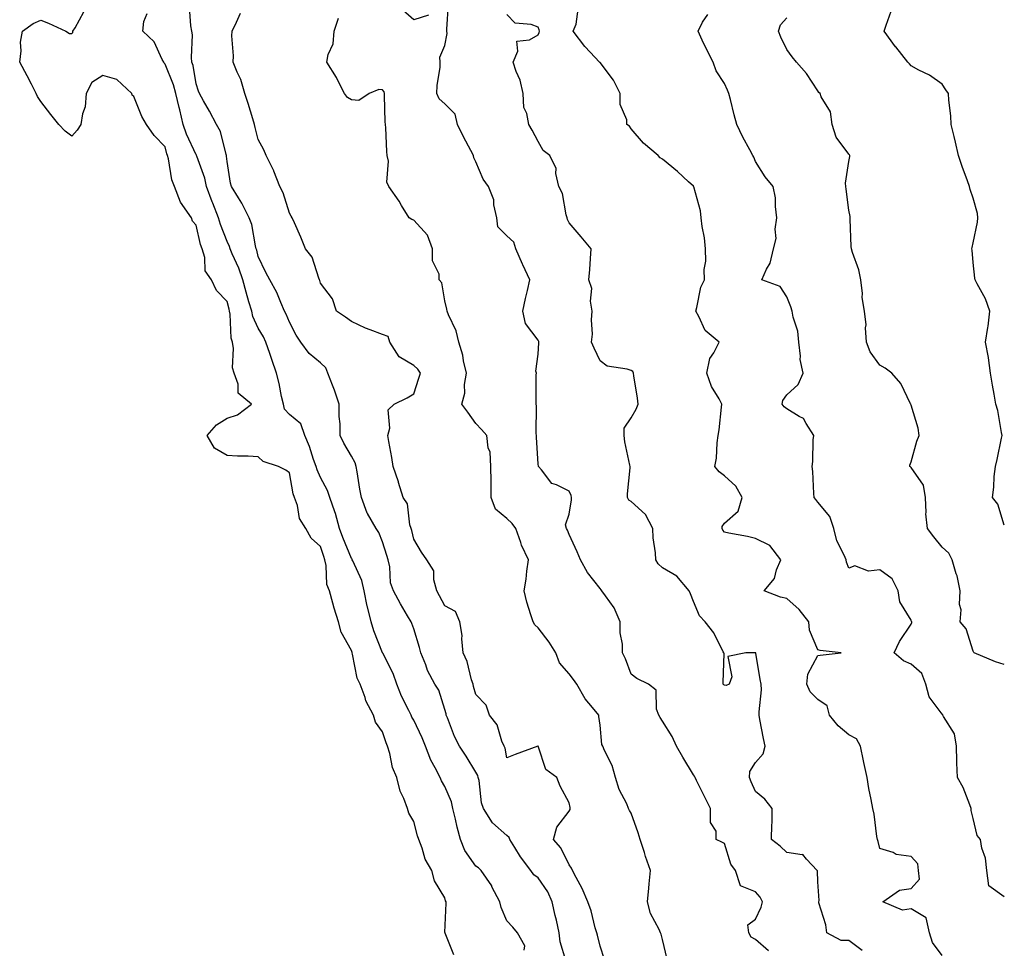
# Model space of a CAD drawing. Units: inches. Extents: x 1042403 to 1044209, y 7319018 to 7321658.
# Drawn here: x 1043891 to 1044208, y 7320587 to 7320886 of the extents above; entities that cross this region are included whole.
import ezdxf

# ---------------------------------------------------------------- set-up
doc = ezdxf.new("R2010")
doc.units = ezdxf.units.IN
doc.header["$MEASUREMENT"] = 0
doc.layers.add('Contour_10427319', color=7, linetype='Continuous', true_color=0x8e9027)

msp = doc.modelspace()

# ---------------------------------------------------------------- linework, layer by layer
at = {"layer": 'Contour_10427319'}
for points in [[(1044132.19, 7320586.06, 3176), (1044128.05, 7320589.75, 3176), (1044126.66, 7320590.52, 3176), (1044125.82, 7320591.92, 3176), (1044125.49, 7320594.48, 3176), (1044128.05, 7320596.31, 3176), (1044129.83, 7320600.15, 3176), (1044130.22, 7320601.92, 3176), (1044129.48, 7320603.35, 3176), (1044128.05, 7320605.14, 3176), (1044123.13, 7320606.99, 3176), (1044121.62, 7320611.92, 3176), (1044120.06, 7320613.94, 3176), (1044118.05, 7320620.6, 3176), (1044117.21, 7320621.09, 3176), (1044115.35, 7320621.92, 3176), (1044115.37, 7320624.61, 3176), (1044113.5, 7320627.36, 3176), (1044113.5, 7320631.92, 3176), (1044111.7, 7320635.58, 3176), (1044109.05, 7320640.93, 3176), (1044108.56, 7320641.92, 3176), (1044108.38, 7320642.26, 3176), (1044108.05, 7320642.77, 3176), (1044104.59, 7320648.46, 3176), (1044102.62, 7320651.92, 3176), (1044101.23, 7320655.1, 3176), (1044098.05, 7320659.94, 3176), (1044097.31, 7320661.17, 3176), (1044096.86, 7320661.92, 3176), (1044096.16, 7320663.8, 3176), (1044096.06, 7320669.93, 3176), (1044093.58, 7320671.92, 3176), (1044089.81, 7320673.67, 3176), (1044088.05, 7320675.09, 3176), (1044086.14, 7320680.01, 3176), (1044085.2, 7320681.92, 3176), (1044085.2, 7320684.78, 3176), (1044084.48, 7320688.35, 3176), (1044084.48, 7320691.92, 3176), (1044082.58, 7320696.45, 3176), (1044079.71, 7320700.26, 3176), (1044078.58, 7320701.92, 3176), (1044078.4, 7320702.28, 3176), (1044078.05, 7320702.69, 3176), (1044073.93, 7320707.8, 3176), (1044071.68, 7320711.92, 3176), (1044070.61, 7320714.49, 3176), (1044068.05, 7320720, 3176), (1044067.5, 7320721.38, 3176), (1044067.19, 7320721.92, 3176), (1044066.88, 7320723.09, 3176), (1044068.05, 7320726.62, 3176), (1044068.81, 7320731.16, 3176), (1044068.83, 7320731.92, 3176), (1044068.71, 7320732.58, 3176), (1044068.05, 7320733.95, 3176), (1044063.99, 7320735.99, 3176), (1044062.52, 7320736.4, 3176), (1044059.16, 7320740.8, 3176), (1044058.21, 7320741.92, 3176), (1044058.17, 7320742.03, 3176), (1044058.05, 7320742.65, 3176), (1044057.52, 7320751.38, 3176), (1044057.56, 7320751.92, 3176), (1044057.44, 7320752.52, 3176), (1044057.56, 7320761.44, 3176), (1044057.42, 7320761.92, 3176), (1044057.48, 7320762.5, 3176), (1044057.48, 7320771.35, 3176), (1044057.52, 7320771.92, 3176), (1044057.37, 7320772.59, 3176), (1044058.05, 7320778.02, 3176), (1044058.34, 7320781.63, 3176), (1044058.32, 7320781.92, 3176), (1044058.28, 7320782.16, 3176), (1044058.05, 7320782.55, 3176), (1044054.03, 7320787.89, 3176), (1044053.17, 7320791.92, 3176), (1044054.01, 7320795.96, 3176), (1044054.61, 7320798.48, 3176), (1044055.37, 7320801.92, 3176), (1044053.19, 7320806.79, 3176), (1044053.09, 7320806.97, 3176), (1044050.94, 7320811.92, 3176), (1044050.22, 7320814.08, 3176), (1044048.05, 7320816.13, 3176), (1044045.14, 7320819.02, 3176), (1044044.81, 7320821.92, 3176), (1044043.85, 7320826.12, 3176), (1044043.81, 7320827.69, 3176), (1044042.11, 7320831.92, 3176), (1044040.43, 7320834.31, 3176), (1044038.05, 7320839.89, 3176), (1044037.37, 7320841.23, 3176), (1044037.27, 7320841.92, 3176), (1044036.43, 7320843.54, 3176), (1044034.09, 7320847.96, 3176), (1044032.17, 7320851.92, 3176), (1044031.39, 7320855.26, 3176), (1044028.05, 7320858.55, 3176), (1044026.27, 7320860.15, 3176), (1044025.45, 7320861.92, 3176), (1044025.55, 7320864.43, 3176), (1044026.51, 7320870.37, 3176), (1044026.57, 7320871.92, 3176), (1044026.41, 7320873.56, 3176), (1044028.05, 7320877.29, 3176), (1044028.77, 7320881.2, 3176), (1044028.75, 7320881.92, 3176), (1044028.66, 7320882.53, 3176), (1044029.2, 7320890.77, 3176)], [(1044030.92, 7320584.79, 3181), (1044028.19, 7320591.78, 3181), (1044028.13, 7320591.92, 3181), (1044028.11, 7320591.98, 3181), (1044028.54, 7320601.43, 3181), (1044028.5, 7320601.92, 3181), (1044028.3, 7320602.18, 3181), (1044028.05, 7320603.11, 3181), (1044024.71, 7320608.59, 3181), (1044023.89, 7320611.92, 3181), (1044021.74, 7320615.61, 3181), (1044020.8, 7320619.16, 3181), (1044019.75, 7320621.92, 3181), (1044019.28, 7320623.14, 3181), (1044018.05, 7320627.74, 3181), (1044016.53, 7320630.41, 3181), (1044016.1, 7320631.92, 3181), (1044014.91, 7320635.06, 3181), (1044013.64, 7320637.51, 3181), (1044012.6, 7320641.92, 3181), (1044011.25, 7320645.13, 3181), (1044010.39, 7320649.58, 3181), (1044009.67, 7320651.92, 3181), (1044009.14, 7320653.01, 3181), (1044008.05, 7320656.52, 3181), (1044005.78, 7320659.66, 3181), (1044005.08, 7320661.92, 3181), (1044002.64, 7320666.51, 3181), (1044002.39, 7320667.59, 3181), (1044000.82, 7320671.92, 3181), (1043999.91, 7320673.79, 3181), (1043998.38, 7320681.59, 3181), (1043998.26, 7320681.92, 3181), (1043998.21, 7320682.08, 3181), (1043998.05, 7320682.72, 3181), (1043994.71, 7320688.58, 3181), (1043993.83, 7320691.92, 3181), (1043992.46, 7320696.33, 3181), (1043992.07, 7320697.9, 3181), (1043990.92, 7320701.92, 3181), (1043990.12, 7320704, 3181), (1043989.94, 7320710.03, 3181), (1043989.51, 7320711.92, 3181), (1043989.1, 7320712.96, 3181), (1043988.05, 7320716.21, 3181), (1043985.02, 7320718.89, 3181), (1043983.3, 7320721.92, 3181), (1043981.29, 7320725.16, 3181), (1043980.65, 7320729.32, 3181), (1043979.75, 7320731.92, 3181), (1043979.28, 7320733.16, 3181), (1043978.05, 7320739.83, 3181), (1043976.88, 7320740.76, 3181), (1043974.59, 7320741.92, 3181), (1043969.59, 7320743.46, 3181), (1043968.05, 7320745.02, 3181), (1043964.77, 7320745.2, 3181), (1043961.31, 7320745.18, 3181), (1043958.05, 7320745.4, 3181), (1043953.97, 7320747.84, 3181), (1043951.6, 7320751.92, 3181), (1043954.65, 7320755.32, 3181), (1043958.05, 7320757.41, 3181), (1043961.41, 7320758.56, 3181), (1043965.9, 7320761.92, 3181), (1043961.59, 7320765.46, 3181), (1043961.57, 7320768.4, 3181), (1043960.32, 7320771.92, 3181), (1043959.71, 7320773.59, 3181), (1043960.1, 7320779.86, 3181), (1043959.71, 7320781.92, 3181), (1043959.32, 7320783.18, 3181), (1043959.01, 7320790.95, 3181), (1043958.81, 7320791.92, 3181), (1043958.64, 7320792.52, 3181), (1043958.05, 7320794.99, 3181), (1043954.61, 7320798.47, 3181), (1043953.01, 7320801.92, 3181), (1043950.98, 7320804.85, 3181), (1043950.82, 7320809.14, 3181), (1043949.98, 7320811.92, 3181), (1043949.48, 7320813.36, 3181), (1043948.05, 7320819.56, 3181), (1043946.92, 7320820.8, 3181), (1043946.53, 7320821.92, 3181), (1043943.01, 7320826.89, 3181), (1043942.99, 7320826.97, 3181), (1043941.1, 7320831.92, 3181), (1043940.28, 7320834.14, 3181), (1043939.12, 7320840.85, 3181), (1043938.83, 7320841.92, 3181), (1043938.6, 7320842.47, 3181), (1043938.05, 7320844.69, 3181), (1043934.53, 7320848.41, 3181), (1043932.11, 7320851.92, 3181), (1043930.57, 7320854.44, 3181), (1043928.05, 7320860.93, 3181), (1043927.52, 7320861.39, 3181), (1043927.42, 7320861.92, 3181), (1043922.58, 7320866.44, 3181), (1043918.05, 7320867.7, 3181), (1043914.51, 7320865.45, 3181), (1043912.68, 7320861.92, 3181), (1043912.37, 7320857.6, 3181), (1043911.45, 7320855.32, 3181), (1043910.98, 7320851.92, 3181), (1043909.83, 7320850.14, 3181), (1043908.05, 7320848.13, 3181), (1043905.9, 7320849.77, 3181), (1043903.91, 7320851.92, 3181), (1043901.27, 7320855.15, 3181), (1043898.05, 7320859.29, 3181), (1043897.07, 7320860.95, 3181), (1043896.64, 7320861.92, 3181), (1043895.1, 7320864.86, 3181), (1043893.71, 7320867.59, 3181), (1043891.29, 7320871.92, 3181), (1043891.74, 7320875.61, 3181), (1043891.59, 7320878.38, 3181), (1043892.23, 7320881.92, 3181), (1043895.61, 7320884.36, 3181), (1043898.05, 7320885.47, 3181), (1043900.61, 7320884.48, 3181), (1043906.14, 7320881.92, 3181), (1043907.31, 7320881.17, 3181), (1043908.05, 7320881.16, 3181), (1043908.44, 7320881.52, 3181), (1043908.4, 7320881.92, 3181), (1043909.14, 7320883.01, 3181), (1043911.88, 7320888.1, 3181)], [(1044053.6, 7320586.36, 3180), (1044053.81, 7320587.69, 3180), (1044051.43, 7320591.92, 3180), (1044049.91, 7320593.77, 3180), (1044048.05, 7320595.73, 3180), (1044046.17, 7320600.04, 3180), (1044045.71, 7320601.92, 3180), (1044043.23, 7320606.74, 3180), (1044043.13, 7320606.99, 3180), (1044039.73, 7320611.92, 3180), (1044038.89, 7320612.77, 3180), (1044038.05, 7320613.38, 3180), (1044034.55, 7320618.43, 3180), (1044033.07, 7320621.92, 3180), (1044032.07, 7320625.94, 3180), (1044031.49, 7320628.49, 3180), (1044030.65, 7320631.92, 3180), (1044030.18, 7320634.04, 3180), (1044028.05, 7320638.93, 3180), (1044026.96, 7320640.84, 3180), (1044026.55, 7320641.92, 3180), (1044025, 7320644.97, 3180), (1044023.6, 7320647.47, 3180), (1044021.8, 7320651.92, 3180), (1044020.78, 7320654.65, 3180), (1044018.05, 7320660.26, 3180), (1044017.46, 7320661.32, 3180), (1044017.23, 7320661.92, 3180), (1044016.51, 7320663.47, 3180), (1044014.16, 7320668.04, 3180), (1044012.62, 7320671.92, 3180), (1044011.49, 7320675.36, 3180), (1044008.13, 7320681.84, 3180), (1044008.09, 7320681.92, 3180), (1044008.09, 7320681.95, 3180), (1044008.05, 7320682, 3180), (1044005.2, 7320689.07, 3180), (1044004.34, 7320691.92, 3180), (1044003.21, 7320696.77, 3180), (1044003.13, 7320697.01, 3180), (1044002.07, 7320701.92, 3180), (1044001.37, 7320705.24, 3180), (1043998.42, 7320711.55, 3180), (1043998.3, 7320711.92, 3180), (1043998.23, 7320712.09, 3180), (1043998.05, 7320712.34, 3180), (1043995.22, 7320719.09, 3180), (1043994.22, 7320721.92, 3180), (1043992.91, 7320726.78, 3180), (1043992.7, 7320727.27, 3180), (1043991.08, 7320731.92, 3180), (1043990.34, 7320734.21, 3180), (1043988.05, 7320738.41, 3180), (1043986.94, 7320740.81, 3180), (1043986.62, 7320741.92, 3180), (1043985.82, 7320744.15, 3180), (1043984.51, 7320748.38, 3180), (1043982.99, 7320751.92, 3180), (1043981.78, 7320755.66, 3180), (1043978.05, 7320758.65, 3180), (1043976.51, 7320760.38, 3180), (1043976.14, 7320761.92, 3180), (1043975.57, 7320764.41, 3180), (1043974.77, 7320768.63, 3180), (1043973.91, 7320771.92, 3180), (1043972.44, 7320776.31, 3180), (1043971.72, 7320778.24, 3180), (1043970.43, 7320781.92, 3180), (1043969.69, 7320783.57, 3180), (1043968.05, 7320786.37, 3180), (1043966.29, 7320790.15, 3180), (1043965.92, 7320791.92, 3180), (1043965.06, 7320794.91, 3180), (1043964.1, 7320797.97, 3180), (1043963.05, 7320801.92, 3180), (1043961.84, 7320805.71, 3180), (1043959.63, 7320810.33, 3180), (1043958.99, 7320811.92, 3180), (1043958.79, 7320812.66, 3180), (1043958.05, 7320814.24, 3180), (1043955.84, 7320819.71, 3180), (1043955.2, 7320821.92, 3180), (1043953.4, 7320826.57, 3180), (1043953.21, 7320827.07, 3180), (1043951.37, 7320831.92, 3180), (1043950.8, 7320834.67, 3180), (1043948.25, 7320841.73, 3180), (1043948.19, 7320841.92, 3180), (1043948.15, 7320842.02, 3180), (1043948.05, 7320842.18, 3180), (1043944.94, 7320848.8, 3180), (1043943.93, 7320851.92, 3180), (1043942.76, 7320856.62, 3180), (1043942.6, 7320857.38, 3180), (1043941.55, 7320861.92, 3180), (1043940.82, 7320864.69, 3180), (1043938.05, 7320871.29, 3180), (1043937.78, 7320871.64, 3180), (1043937.66, 7320871.92, 3180), (1043937.13, 7320872.83, 3180), (1043934.59, 7320878.47, 3180), (1043930.96, 7320881.92, 3180), (1043931.19, 7320885.06, 3180), (1043932.33, 7320887.64, 3180)], [(1044066.96, 7320583.01, 3179), (1044065.14, 7320589, 3179), (1044064.89, 7320591.92, 3179), (1044063.95, 7320596.02, 3179), (1044063.6, 7320597.47, 3179), (1044062.62, 7320601.92, 3179), (1044061.25, 7320605.13, 3179), (1044058.05, 7320609.63, 3179), (1044056.7, 7320610.57, 3179), (1044055.73, 7320611.92, 3179), (1044052.42, 7320616.3, 3179), (1044050.59, 7320619.39, 3179), (1044048.99, 7320621.92, 3179), (1044048.73, 7320622.6, 3179), (1044048.05, 7320623.22, 3179), (1044043.44, 7320627.32, 3179), (1044040.45, 7320631.92, 3179), (1044039.83, 7320633.7, 3179), (1044039.09, 7320640.89, 3179), (1044038.83, 7320641.92, 3179), (1044038.64, 7320642.51, 3179), (1044038.05, 7320643.54, 3179), (1044034.89, 7320648.75, 3179), (1044032.76, 7320651.92, 3179), (1044031.17, 7320655.05, 3179), (1044028.91, 7320661.07, 3179), (1044028.54, 7320661.92, 3179), (1044028.44, 7320662.31, 3179), (1044028.05, 7320663.78, 3179), (1044026.1, 7320669.98, 3179), (1044024.87, 7320671.92, 3179), (1044022.44, 7320676.32, 3179), (1044021.9, 7320678.07, 3179), (1044020.34, 7320681.92, 3179), (1044019.87, 7320683.73, 3179), (1044018.05, 7320689.71, 3179), (1044017.5, 7320691.38, 3179), (1044017.21, 7320691.92, 3179), (1044016.06, 7320693.91, 3179), (1044013.81, 7320697.69, 3179), (1044011.57, 7320701.92, 3179), (1044010.63, 7320704.5, 3179), (1044010.32, 7320709.65, 3179), (1044009.79, 7320711.92, 3179), (1044009.44, 7320713.31, 3179), (1044008.05, 7320717.67, 3179), (1044006.78, 7320720.66, 3179), (1044006, 7320721.92, 3179), (1044003.17, 7320726.79, 3179), (1044003.07, 7320726.94, 3179), (1044001.21, 7320731.92, 3179), (1044000.76, 7320734.63, 3179), (1043999.83, 7320740.14, 3179), (1043999.53, 7320741.92, 3179), (1043999.22, 7320743.09, 3179), (1043998.05, 7320745.24, 3179), (1043995.55, 7320749.42, 3179), (1043994.38, 7320751.92, 3179), (1043994.34, 7320755.63, 3179), (1043994.09, 7320757.96, 3179), (1043994.07, 7320761.92, 3179), (1043992.58, 7320766.45, 3179), (1043991.88, 7320768.1, 3179), (1043990.41, 7320771.92, 3179), (1043989.75, 7320773.62, 3179), (1043988.05, 7320775.29, 3179), (1043984.42, 7320778.28, 3179), (1043981.72, 7320781.92, 3179), (1043980.28, 7320784.15, 3179), (1043978.05, 7320788.38, 3179), (1043977.07, 7320790.94, 3179), (1043976.53, 7320791.92, 3179), (1043975.26, 7320794.7, 3179), (1043974.01, 7320797.87, 3179), (1043971.72, 7320801.92, 3179), (1043970.43, 7320804.3, 3179), (1043968.05, 7320809.47, 3179), (1043967.58, 7320811.45, 3179), (1043967.39, 7320811.92, 3179), (1043967.13, 7320812.84, 3179), (1043965.92, 7320819.79, 3179), (1043965.12, 7320821.92, 3179), (1043962.76, 7320826.63, 3179), (1043961.66, 7320828.31, 3179), (1043959.44, 7320831.92, 3179), (1043959.14, 7320833.02, 3179), (1043958.05, 7320840.03, 3179), (1043957.87, 7320841.74, 3179), (1043957.82, 7320841.92, 3179), (1043957.68, 7320842.29, 3179), (1043955.84, 7320849.71, 3179), (1043954.59, 7320851.92, 3179), (1043952.39, 7320856.25, 3179), (1043950.47, 7320859.51, 3179), (1043949.1, 7320861.92, 3179), (1043948.77, 7320862.64, 3179), (1043948.05, 7320864.99, 3179), (1043947.05, 7320870.93, 3179), (1043946.72, 7320871.92, 3179), (1043946.55, 7320873.42, 3179), (1043946.9, 7320880.77, 3179), (1043946.7, 7320881.92, 3179), (1043946.33, 7320883.63, 3179), (1043945.92, 7320889.79, 3179)], [(1044079.42, 7320583.29, 3178), (1044078.05, 7320587.63, 3178), (1044077.23, 7320591.1, 3178), (1044076.96, 7320591.92, 3178), (1044076.47, 7320593.5, 3178), (1044075.14, 7320599.01, 3178), (1044074.07, 7320601.92, 3178), (1044072.25, 7320606.11, 3178), (1044070.32, 7320609.65, 3178), (1044069.18, 7320611.92, 3178), (1044068.81, 7320612.69, 3178), (1044068.05, 7320613.78, 3178), (1044065.41, 7320619.29, 3178), (1044063.07, 7320621.92, 3178), (1044064.12, 7320625.85, 3178), (1044068.05, 7320631.05, 3178), (1044068.34, 7320631.62, 3178), (1044068.4, 7320631.92, 3178), (1044068.34, 7320632.22, 3178), (1044068.05, 7320633.68, 3178), (1044065.18, 7320639.05, 3178), (1044064.14, 7320641.92, 3178), (1044060.59, 7320644.45, 3178), (1044058.05, 7320651.91, 3178), (1044058.03, 7320651.9, 3178), (1044050.69, 7320649.27, 3178), (1044048.05, 7320648.17, 3178), (1044047.44, 7320651.31, 3178), (1044047.15, 7320651.92, 3178), (1044046.43, 7320653.54, 3178), (1044044.92, 7320658.79, 3178), (1044042.46, 7320661.92, 3178), (1044041.31, 7320665.17, 3178), (1044038.05, 7320668.59, 3178), (1044037.33, 7320671.19, 3178), (1044037.13, 7320671.92, 3178), (1044036.64, 7320673.32, 3178), (1044035.28, 7320679.15, 3178), (1044033.99, 7320681.92, 3178), (1044033.52, 7320686.44, 3178), (1044033.64, 7320687.5, 3178), (1044032.93, 7320691.92, 3178), (1044031.45, 7320695.31, 3178), (1044028.05, 7320697.04, 3178), (1044026.37, 7320700.25, 3178), (1044025.53, 7320701.92, 3178), (1044024.53, 7320705.43, 3178), (1044024.51, 7320708.38, 3178), (1044022.31, 7320711.92, 3178), (1044020.51, 7320714.38, 3178), (1044018.05, 7320718.52, 3178), (1044017.42, 7320721.3, 3178), (1044017.25, 7320721.92, 3178), (1044016.84, 7320723.13, 3178), (1044016.06, 7320729.92, 3178), (1044014.69, 7320731.92, 3178), (1044013.19, 7320736.78, 3178), (1044013.13, 7320737, 3178), (1044011.45, 7320741.92, 3178), (1044010.98, 7320744.84, 3178), (1044010.02, 7320749.95, 3178), (1044009.69, 7320751.92, 3178), (1044010.39, 7320754.26, 3178), (1044009.85, 7320760.12, 3178), (1044011.76, 7320761.92, 3178), (1044015.96, 7320764.01, 3178), (1044018.05, 7320765.24, 3178), (1044019.65, 7320770.32, 3178), (1044020.22, 7320771.92, 3178), (1044019.38, 7320773.25, 3178), (1044018.05, 7320774.35, 3178), (1044013.34, 7320777.2, 3178), (1044010.32, 7320781.92, 3178), (1044009.81, 7320783.68, 3178), (1044008.05, 7320784.35, 3178), (1044004.09, 7320785.89, 3178), (1044002.52, 7320786.39, 3178), (1043998.05, 7320788.56, 3178), (1043996.1, 7320789.96, 3178), (1043993.26, 7320791.92, 3178), (1043991.94, 7320795.82, 3178), (1043988.05, 7320800.87, 3178), (1043987.84, 7320801.7, 3178), (1043987.74, 7320801.92, 3178), (1043987.48, 7320802.49, 3178), (1043985.39, 7320809.27, 3178), (1043983.26, 7320811.92, 3178), (1043981.76, 7320815.62, 3178), (1043979.65, 7320820.32, 3178), (1043978.95, 7320821.92, 3178), (1043978.6, 7320822.47, 3178), (1043978.05, 7320823.43, 3178), (1043976.06, 7320829.93, 3178), (1043975.02, 7320831.92, 3178), (1043973.03, 7320836.91, 3178), (1043973.01, 7320836.96, 3178), (1043970.61, 7320841.92, 3178), (1043969.87, 7320843.74, 3178), (1043968.05, 7320847.12, 3178), (1043967.07, 7320850.95, 3178), (1043966.84, 7320851.92, 3178), (1043966.25, 7320853.71, 3178), (1043964.81, 7320858.68, 3178), (1043963.67, 7320861.92, 3178), (1043962.48, 7320866.36, 3178), (1043961.27, 7320868.7, 3178), (1043959.98, 7320871.92, 3178), (1043960.1, 7320873.98, 3178), (1043959.5, 7320880.46, 3178), (1043959.63, 7320881.92, 3178), (1043961, 7320884.86, 3178), (1043962.29, 7320887.68, 3178)], [(1044022.85, 7320887.12, 3176), (1044018.05, 7320885.55, 3176), (1044014.65, 7320888.53, 3176)], [(1044188.05, 7320584.65, 3174), (1044184.92, 7320588.8, 3174), (1044184.01, 7320591.92, 3174), (1044182.89, 7320596.76, 3174), (1044178.05, 7320599.61, 3174), (1044175.3, 7320599.16, 3174), (1044168.93, 7320601.92, 3174), (1044174.3, 7320605.68, 3174), (1044178.05, 7320606.21, 3174), (1044180.78, 7320609.19, 3174), (1044180.43, 7320611.92, 3174), (1044180.22, 7320614.09, 3174), (1044178.05, 7320616.47, 3174), (1044173.25, 7320617.12, 3174), (1044172.29, 7320617.69, 3174), (1044168.05, 7320619.02, 3174), (1044167.42, 7320621.29, 3174), (1044167.29, 7320621.92, 3174), (1044167.07, 7320622.9, 3174), (1044166.19, 7320630.07, 3174), (1044165.71, 7320631.92, 3174), (1044165.2, 7320634.77, 3174), (1044164.5, 7320638.37, 3174), (1044163.89, 7320641.92, 3174), (1044162.85, 7320646.72, 3174), (1044162.78, 7320647.2, 3174), (1044161.82, 7320651.92, 3174), (1044160.47, 7320654.33, 3174), (1044158.05, 7320655.57, 3174), (1044154.63, 7320658.51, 3174), (1044151.8, 7320661.92, 3174), (1044151.06, 7320664.92, 3174), (1044148.05, 7320666.96, 3174), (1044145.55, 7320669.42, 3174), (1044144.53, 7320671.92, 3174), (1044144.83, 7320675.13, 3174), (1044148.05, 7320681.15, 3174), (1044148.77, 7320681.2, 3174), (1044155.61, 7320681.92, 3174), (1044148.85, 7320682.73, 3174), (1044148.05, 7320682.98, 3174), (1044145.35, 7320689.21, 3174), (1044145.14, 7320691.92, 3174), (1044142.05, 7320695.92, 3174), (1044138.05, 7320699.46, 3174), (1044136.06, 7320699.92, 3174), (1044130.75, 7320701.92, 3174), (1044134.07, 7320705.89, 3174), (1044134.77, 7320708.64, 3174), (1044136.19, 7320711.92, 3174), (1044132.62, 7320716.48, 3174), (1044128.05, 7320718.74, 3174), (1044125.47, 7320719.34, 3174), (1044119.48, 7320720.5, 3174), (1044118.05, 7320720.81, 3174), (1044117.5, 7320721.38, 3174), (1044117.27, 7320721.92, 3174), (1044117.33, 7320722.65, 3174), (1044118.05, 7320723.7, 3174), (1044122.44, 7320727.52, 3174), (1044123.77, 7320731.92, 3174), (1044121.66, 7320735.53, 3174), (1044118.05, 7320738.85, 3174), (1044116.27, 7320740.15, 3174), (1044114.89, 7320741.92, 3174), (1044115.43, 7320744.54, 3174), (1044115.65, 7320749.52, 3174), (1044116.04, 7320751.92, 3174), (1044116.29, 7320753.68, 3174), (1044117.07, 7320760.95, 3174), (1044117.21, 7320761.92, 3174), (1044116.29, 7320763.67, 3174), (1044113.81, 7320767.67, 3174), (1044112.37, 7320771.92, 3174), (1044113.28, 7320776.69, 3174), (1044114.55, 7320778.42, 3174), (1044116.31, 7320781.92, 3174), (1044111.78, 7320785.66, 3174), (1044109.79, 7320790.18, 3174), (1044108.77, 7320791.92, 3174), (1044109.12, 7320793, 3174), (1044110.37, 7320799.59, 3174), (1044111.55, 7320801.92, 3174), (1044111.45, 7320805.32, 3174), (1044112, 7320807.97, 3174), (1044111.94, 7320811.92, 3174), (1044111.57, 7320815.44, 3174), (1044110.86, 7320819.1, 3174), (1044110.53, 7320821.92, 3174), (1044110.3, 7320824.16, 3174), (1044108.15, 7320831.83, 3174), (1044108.13, 7320831.92, 3174), (1044108.09, 7320831.97, 3174), (1044108.05, 7320832.04, 3174), (1044106.47, 7320833.51, 3174), (1044102.93, 7320836.8, 3174), (1044098.05, 7320840.72, 3174), (1044097.29, 7320841.15, 3174), (1044096.7, 7320841.92, 3174), (1044092, 7320845.87, 3174), (1044088.05, 7320850.55, 3174), (1044087.5, 7320851.36, 3174), (1044086.6, 7320851.92, 3174), (1044086.57, 7320853.4, 3174), (1044084.48, 7320858.35, 3174), (1044084.46, 7320861.92, 3174), (1044082.29, 7320866.16, 3174), (1044078.05, 7320871.81, 3174), (1044077.95, 7320871.82, 3174), (1044077.84, 7320871.92, 3174), (1044074.77, 7320875.2, 3174), (1044073.11, 7320876.97, 3174), (1044069.3, 7320881.92, 3174), (1044070.34, 7320884.21, 3174), (1044070.98, 7320888.99, 3174)], [(1044208.05, 7320723.07, 3171), (1044205.94, 7320729.82, 3171), (1044204.2, 7320731.92, 3171), (1044204.65, 7320735.31, 3171), (1044204.81, 7320738.68, 3171), (1044205.18, 7320741.92, 3171), (1044205.8, 7320744.17, 3171), (1044207.13, 7320751, 3171), (1044207.35, 7320751.92, 3171), (1044207.11, 7320752.86, 3171), (1044206, 7320759.87, 3171), (1044205.32, 7320761.92, 3171), (1044204.79, 7320765.18, 3171), (1044204.2, 7320768.07, 3171), (1044203.64, 7320771.92, 3171), (1044203.01, 7320776.89, 3171), (1044202.97, 7320777, 3171), (1044202.01, 7320781.92, 3171), (1044202.74, 7320786.61, 3171), (1044202.89, 7320787.08, 3171), (1044203.38, 7320791.92, 3171), (1044201.98, 7320795.85, 3171), (1044199.3, 7320800.68, 3171), (1044198.69, 7320801.92, 3171), (1044198.62, 7320802.48, 3171), (1044198.05, 7320807.53, 3171), (1044197.66, 7320811.53, 3171), (1044197.62, 7320811.92, 3171), (1044197.66, 7320812.31, 3171), (1044198.05, 7320813.88, 3171), (1044199.44, 7320820.53, 3171), (1044199.53, 7320821.92, 3171), (1044199.4, 7320823.26, 3171), (1044198.05, 7320828.17, 3171), (1044197.09, 7320830.96, 3171), (1044196.84, 7320831.92, 3171), (1044196.19, 7320833.78, 3171), (1044194.51, 7320838.39, 3171), (1044193.36, 7320841.92, 3171), (1044192.37, 7320846.23, 3171), (1044191.88, 7320848.1, 3171), (1044190.94, 7320851.92, 3171), (1044190.8, 7320854.68, 3171), (1044190.18, 7320859.79, 3171), (1044190.06, 7320861.92, 3171), (1044189.22, 7320863.09, 3171), (1044188.05, 7320864.89, 3171), (1044183.95, 7320867.82, 3171), (1044180.57, 7320869.41, 3171), (1044178.05, 7320870.75, 3171), (1044177.5, 7320871.38, 3171), (1044177.05, 7320871.92, 3171), (1044173.11, 7320876.87, 3171), (1044173.05, 7320876.92, 3171), (1044169.36, 7320881.92, 3171), (1044170.02, 7320883.89, 3171), (1044171.62, 7320888.34, 3171)], [(1044099.59, 7320583.46, 3177), (1044098.05, 7320589.71, 3177), (1044097.64, 7320591.51, 3177), (1044097.44, 7320591.92, 3177), (1044097.03, 7320592.94, 3177), (1044094.24, 7320598.1, 3177), (1044093.3, 7320601.92, 3177), (1044093.71, 7320606.25, 3177), (1044093.81, 7320607.68, 3177), (1044094.2, 7320611.92, 3177), (1044092.62, 7320616.49, 3177), (1044092.25, 7320617.72, 3177), (1044090.9, 7320621.92, 3177), (1044090.22, 7320624.09, 3177), (1044088.05, 7320630.43, 3177), (1044087.42, 7320631.29, 3177), (1044087.19, 7320631.92, 3177), (1044086.57, 7320633.39, 3177), (1044084.18, 7320638.05, 3177), (1044082.99, 7320641.92, 3177), (1044081.86, 7320645.72, 3177), (1044079.4, 7320650.57, 3177), (1044078.85, 7320651.92, 3177), (1044078.62, 7320652.49, 3177), (1044078.05, 7320658.75, 3177), (1044077.6, 7320661.46, 3177), (1044077.58, 7320661.92, 3177), (1044075.57, 7320664.4, 3177), (1044073.26, 7320667.14, 3177), (1044070.53, 7320671.92, 3177), (1044069.48, 7320673.35, 3177), (1044068.05, 7320675.26, 3177), (1044064.91, 7320678.78, 3177), (1044063.79, 7320681.92, 3177), (1044061.59, 7320685.45, 3177), (1044058.05, 7320690, 3177), (1044057.07, 7320690.93, 3177), (1044056.43, 7320691.92, 3177), (1044055.78, 7320694.18, 3177), (1044054.42, 7320698.29, 3177), (1044053.54, 7320701.92, 3177), (1044054.28, 7320705.69, 3177), (1044054.42, 7320708.29, 3177), (1044054.98, 7320711.92, 3177), (1044052.76, 7320716.62, 3177), (1044052.5, 7320717.46, 3177), (1044050.86, 7320721.92, 3177), (1044049.73, 7320723.6, 3177), (1044048.05, 7320725.18, 3177), (1044044.36, 7320728.23, 3177), (1044042.97, 7320731.92, 3177), (1044042.93, 7320736.81, 3177), (1044042.93, 7320737.05, 3177), (1044042.89, 7320741.92, 3177), (1044042.66, 7320746.53, 3177), (1044042.03, 7320747.94, 3177), (1044041.6, 7320751.92, 3177), (1044039.91, 7320753.79, 3177), (1044038.05, 7320755.76, 3177), (1044035.47, 7320759.34, 3177), (1044033.48, 7320761.92, 3177), (1044034.48, 7320765.49, 3177), (1044034.44, 7320768.3, 3177), (1044035.06, 7320771.92, 3177), (1044034.12, 7320775.85, 3177), (1044033.85, 7320777.71, 3177), (1044032.56, 7320781.92, 3177), (1044031.66, 7320785.53, 3177), (1044029.24, 7320790.73, 3177), (1044028.81, 7320791.92, 3177), (1044028.67, 7320792.54, 3177), (1044028.05, 7320795.22, 3177), (1044027.09, 7320800.96, 3177), (1044026.27, 7320801.92, 3177), (1044026.23, 7320803.73, 3177), (1044024.14, 7320808.02, 3177), (1044024.12, 7320811.92, 3177), (1044022.48, 7320816.36, 3177), (1044018.05, 7320821.17, 3177), (1044017.46, 7320821.33, 3177), (1044016.57, 7320821.92, 3177), (1044014.14, 7320825.82, 3177), (1044013.32, 7320827.2, 3177), (1044010, 7320831.92, 3177), (1044009.44, 7320833.31, 3177), (1044009.91, 7320840.07, 3177), (1044009.53, 7320841.92, 3177), (1044009.38, 7320843.25, 3177), (1044009.09, 7320850.89, 3177), (1044008.97, 7320851.92, 3177), (1044008.91, 7320852.78, 3177), (1044008.67, 7320861.29, 3177), (1044008.64, 7320861.92, 3177), (1044008.5, 7320862.37, 3177), (1044008.05, 7320863.01, 3177), (1044006.8, 7320863.17, 3177), (1044003.75, 7320861.92, 3177), (1044000.35, 7320859.61, 3177), (1043998.05, 7320859.85, 3177), (1043996.72, 7320860.6, 3177), (1043995.75, 7320861.92, 3177), (1043993.44, 7320866.53, 3177), (1043993.21, 7320867.08, 3177), (1043990.06, 7320871.92, 3177), (1043990.51, 7320874.38, 3177), (1043992.15, 7320877.82, 3177), (1043992.5, 7320881.92, 3177), (1043993.85, 7320886.11, 3177)], [(1044162.37, 7320586.23, 3175), (1044158.05, 7320589.4, 3175), (1044155.53, 7320589.41, 3175), (1044150.94, 7320591.92, 3175), (1044150.59, 7320594.46, 3175), (1044148.4, 7320601.56, 3175), (1044148.34, 7320601.92, 3175), (1044148.44, 7320602.3, 3175), (1044148.05, 7320608.27, 3175), (1044147.93, 7320611.8, 3175), (1044147.87, 7320611.92, 3175), (1044144.4, 7320615.57, 3175), (1044143.19, 7320617.05, 3175), (1044143.01, 7320616.96, 3175), (1044138.05, 7320617.78, 3175), (1044135.9, 7320619.78, 3175), (1044133.19, 7320621.92, 3175), (1044133.26, 7320626.71, 3175), (1044133.32, 7320627.19, 3175), (1044133.42, 7320631.92, 3175), (1044131.04, 7320634.91, 3175), (1044128.05, 7320637.35, 3175), (1044126.62, 7320640.48, 3175), (1044126.06, 7320641.92, 3175), (1044126.21, 7320643.76, 3175), (1044128.05, 7320646.71, 3175), (1044130.43, 7320649.53, 3175), (1044131.08, 7320651.92, 3175), (1044130.59, 7320654.46, 3175), (1044129.44, 7320660.54, 3175), (1044129.16, 7320661.92, 3175), (1044129.14, 7320663.01, 3175), (1044129.89, 7320670.08, 3175), (1044129.87, 7320671.92, 3175), (1044129.55, 7320673.42, 3175), (1044128.11, 7320681.87, 3175), (1044128.09, 7320681.92, 3175), (1044128.09, 7320681.95, 3175), (1044128.05, 7320681.98, 3175), (1044127.95, 7320682.01, 3175), (1044124.89, 7320681.92, 3175), (1044119.14, 7320680.83, 3175), (1044120.35, 7320674.21, 3175), (1044119.5, 7320671.92, 3175), (1044118.56, 7320671.41, 3175), (1044118.05, 7320671.57, 3175), (1044117.82, 7320671.68, 3175), (1044117.62, 7320671.92, 3175), (1044117.58, 7320672.39, 3175), (1044117.89, 7320681.75, 3175), (1044117.87, 7320681.92, 3175), (1044117.62, 7320682.34, 3175), (1044114.57, 7320688.43, 3175), (1044111.78, 7320691.92, 3175), (1044110, 7320693.87, 3175), (1044108.05, 7320698.5, 3175), (1044107.07, 7320700.95, 3175), (1044106.62, 7320701.92, 3175), (1044102.72, 7320706.58, 3175), (1044098.05, 7320709.33, 3175), (1044096.7, 7320710.57, 3175), (1044095.92, 7320711.92, 3175), (1044095.82, 7320714.15, 3175), (1044095.1, 7320718.97, 3175), (1044094.98, 7320721.92, 3175), (1044092.62, 7320726.49, 3175), (1044088.05, 7320730.61, 3175), (1044087.23, 7320731.1, 3175), (1044086.78, 7320731.92, 3175), (1044086.86, 7320733.11, 3175), (1044087.66, 7320741.52, 3175), (1044087.68, 7320741.92, 3175), (1044087.62, 7320742.34, 3175), (1044085.96, 7320749.84, 3175), (1044085.73, 7320751.92, 3175), (1044085.71, 7320754.27, 3175), (1044088.05, 7320757.52, 3175), (1044089.63, 7320760.35, 3175), (1044090.26, 7320761.92, 3175), (1044090.02, 7320763.88, 3175), (1044088.87, 7320771.1, 3175), (1044088.77, 7320771.92, 3175), (1044088.56, 7320772.43, 3175), (1044088.05, 7320772.74, 3175), (1044086.76, 7320773.21, 3175), (1044080.28, 7320774.15, 3175), (1044078.05, 7320775.84, 3175), (1044076.1, 7320779.96, 3175), (1044075.26, 7320781.92, 3175), (1044075.55, 7320784.42, 3175), (1044075.22, 7320789.09, 3175), (1044075.45, 7320791.92, 3175), (1044074.92, 7320795.04, 3175), (1044075.32, 7320799.18, 3175), (1044074.44, 7320801.92, 3175), (1044074.67, 7320805.31, 3175), (1044074.96, 7320808.84, 3175), (1044075.18, 7320811.92, 3175), (1044071.92, 7320815.78, 3175), (1044068.05, 7320820.31, 3175), (1044067.52, 7320821.39, 3175), (1044067.42, 7320821.92, 3175), (1044067.11, 7320822.87, 3175), (1044065.9, 7320829.76, 3175), (1044064.75, 7320831.92, 3175), (1044063.77, 7320836.19, 3175), (1044063.87, 7320837.74, 3175), (1044061.84, 7320841.92, 3175), (1044059.71, 7320843.58, 3175), (1044058.05, 7320846.48, 3175), (1044056.21, 7320850.08, 3175), (1044055.04, 7320851.92, 3175), (1044054.48, 7320855.49, 3175), (1044053.52, 7320857.38, 3175), (1044053.23, 7320861.92, 3175), (1044052.29, 7320866.15, 3175), (1044051.04, 7320868.93, 3175), (1044050.08, 7320871.92, 3175), (1044051.59, 7320875.46, 3175), (1044051.27, 7320878.7, 3175), (1044055.28, 7320879.15, 3175), (1044058.05, 7320880.76, 3175), (1044058.46, 7320881.51, 3175), (1044058.52, 7320881.92, 3175), (1044058.44, 7320882.32, 3175), (1044058.05, 7320883.26, 3175), (1044055.88, 7320884.08, 3175), (1044050.67, 7320884.55, 3175), (1044048.05, 7320887.3, 3175)], [(1044208.05, 7320603.45, 3173), (1044203.11, 7320606.99, 3173), (1044202.39, 7320611.92, 3173), (1044202.03, 7320615.91, 3173), (1044200.84, 7320619.12, 3173), (1044200.43, 7320621.92, 3173), (1044199.34, 7320623.21, 3173), (1044198.05, 7320628.66, 3173), (1044197.41, 7320631.28, 3173), (1044197.42, 7320631.92, 3173), (1044196.94, 7320633.04, 3173), (1044194.79, 7320638.66, 3173), (1044192.99, 7320641.92, 3173), (1044192.76, 7320646.63, 3173), (1044192.82, 7320647.16, 3173), (1044192.64, 7320651.92, 3173), (1044192, 7320655.87, 3173), (1044188.5, 7320661.48, 3173), (1044188.32, 7320661.92, 3173), (1044188.26, 7320662.13, 3173), (1044188.05, 7320662.19, 3173), (1044183.93, 7320667.8, 3173), (1044182.82, 7320671.92, 3173), (1044181.49, 7320675.36, 3173), (1044178.05, 7320678.28, 3173), (1044175.57, 7320679.44, 3173), (1044172.64, 7320681.92, 3173), (1044174.36, 7320685.62, 3173), (1044178.05, 7320691.21, 3173), (1044178.26, 7320691.71, 3173), (1044178.25, 7320691.92, 3173), (1044178.23, 7320692.1, 3173), (1044178.05, 7320692.47, 3173), (1044174.46, 7320698.33, 3173), (1044173.89, 7320701.92, 3173), (1044171.92, 7320705.78, 3173), (1044168.05, 7320708.63, 3173), (1044164.34, 7320708.22, 3173), (1044160, 7320709.97, 3173), (1044158.05, 7320709.15, 3173), (1044157.29, 7320711.15, 3173), (1044157.13, 7320711.92, 3173), (1044156.57, 7320713.41, 3173), (1044154.14, 7320718, 3173), (1044153.21, 7320721.92, 3173), (1044151.92, 7320725.79, 3173), (1044148.05, 7320730.48, 3173), (1044147.37, 7320731.24, 3173), (1044146.92, 7320731.92, 3173), (1044146.78, 7320733.2, 3173), (1044146.43, 7320740.29, 3173), (1044146.21, 7320741.92, 3173), (1044146.43, 7320743.54, 3173), (1044146.6, 7320750.48, 3173), (1044146.78, 7320751.92, 3173), (1044144.26, 7320755.71, 3173), (1044143.48, 7320757.36, 3173), (1044142.01, 7320757.96, 3173), (1044138.05, 7320760.41, 3173), (1044137.23, 7320761.09, 3173), (1044136.6, 7320761.92, 3173), (1044136.82, 7320763.16, 3173), (1044138.05, 7320764.94, 3173), (1044141.68, 7320768.28, 3173), (1044143.38, 7320771.92, 3173), (1044142.42, 7320776.29, 3173), (1044142.52, 7320777.44, 3173), (1044141.96, 7320781.92, 3173), (1044141.62, 7320785.48, 3173), (1044140.08, 7320789.9, 3173), (1044139.77, 7320791.92, 3173), (1044139.38, 7320793.24, 3173), (1044138.05, 7320796.46, 3173), (1044135.94, 7320799.81, 3173), (1044130, 7320801.92, 3173), (1044131.57, 7320805.43, 3173), (1044132.68, 7320807.28, 3173), (1044133.81, 7320811.92, 3173), (1044134.69, 7320815.27, 3173), (1044134.38, 7320818.26, 3173), (1044134.92, 7320821.92, 3173), (1044134.42, 7320825.55, 3173), (1044134.44, 7320828.3, 3173), (1044133.71, 7320831.92, 3173), (1044131.16, 7320835.03, 3173), (1044128.05, 7320840.02, 3173), (1044127.5, 7320841.37, 3173), (1044127.19, 7320841.92, 3173), (1044126.23, 7320843.74, 3173), (1044123.95, 7320847.81, 3173), (1044122.05, 7320851.92, 3173), (1044121.16, 7320855.04, 3173), (1044120, 7320859.97, 3173), (1044119.48, 7320861.92, 3173), (1044119.05, 7320862.92, 3173), (1044118.05, 7320865.07, 3173), (1044115.32, 7320869.19, 3173), (1044114.44, 7320871.92, 3173), (1044112.29, 7320876.15, 3173), (1044110.9, 7320879.06, 3173), (1044109.51, 7320881.92, 3173), (1044110.98, 7320884.84, 3173), (1044112.62, 7320887.34, 3173)], [(1044208.05, 7320678.26, 3172), (1044205.24, 7320679.11, 3172), (1044198.3, 7320681.92, 3172), (1044198.25, 7320682.11, 3172), (1044198.05, 7320682.51, 3172), (1044195.78, 7320689.64, 3172), (1044193.83, 7320691.92, 3172), (1044194.12, 7320695.84, 3172), (1044193.66, 7320697.54, 3172), (1044193.83, 7320701.92, 3172), (1044192.84, 7320706.71, 3172), (1044192.56, 7320707.4, 3172), (1044191.27, 7320711.92, 3172), (1044190.18, 7320714.06, 3172), (1044188.05, 7320715.94, 3172), (1044185.41, 7320719.29, 3172), (1044183.3, 7320721.92, 3172), (1044182.84, 7320726.7, 3172), (1044182.91, 7320727.06, 3172), (1044182.66, 7320731.92, 3172), (1044182.03, 7320735.9, 3172), (1044178.05, 7320741.62, 3172), (1044177.87, 7320741.75, 3172), (1044177.62, 7320741.92, 3172), (1044177.66, 7320742.31, 3172), (1044178.05, 7320743.38, 3172), (1044179.94, 7320750.04, 3172), (1044180.63, 7320751.92, 3172), (1044180.37, 7320754.24, 3172), (1044178.05, 7320761.6, 3172), (1044177.97, 7320761.85, 3172), (1044177.97, 7320761.92, 3172), (1044177.87, 7320762.1, 3172), (1044174.73, 7320768.59, 3172), (1044171.88, 7320771.92, 3172), (1044169.67, 7320773.55, 3172), (1044168.05, 7320774.46, 3172), (1044164.89, 7320778.76, 3172), (1044163.73, 7320781.92, 3172), (1044163.42, 7320786.55, 3172), (1044163.58, 7320787.45, 3172), (1044163.03, 7320791.92, 3172), (1044162.37, 7320796.24, 3172), (1044162.42, 7320797.55, 3172), (1044161.94, 7320801.92, 3172), (1044161.27, 7320805.14, 3172), (1044159.18, 7320810.78, 3172), (1044158.87, 7320811.92, 3172), (1044158.83, 7320812.71, 3172), (1044158.48, 7320821.48, 3172), (1044158.46, 7320821.92, 3172), (1044158.44, 7320822.31, 3172), (1044158.05, 7320824.36, 3172), (1044157.21, 7320831.08, 3172), (1044157.09, 7320831.92, 3172), (1044156.98, 7320832.99, 3172), (1044158.05, 7320840.04, 3172), (1044158.32, 7320841.65, 3172), (1044158.32, 7320841.92, 3172), (1044158.25, 7320842.12, 3172), (1044158.05, 7320842.32, 3172), (1044154.01, 7320847.89, 3172), (1044152.68, 7320851.92, 3172), (1044152.15, 7320856.03, 3172), (1044149.14, 7320860.82, 3172), (1044148.79, 7320861.92, 3172), (1044148.36, 7320862.23, 3172), (1044148.05, 7320862.78, 3172), (1044144.44, 7320868.3, 3172), (1044141.21, 7320871.92, 3172), (1044139.85, 7320873.71, 3172), (1044138.05, 7320876.05, 3172), (1044136.14, 7320880.01, 3172), (1044135.37, 7320881.92, 3172), (1044136.04, 7320883.94, 3172), (1044138.05, 7320886.27, 3172)]]:
    msp.add_polyline3d(points, dxfattribs=at)

doc.saveas('drawing.dxf')
